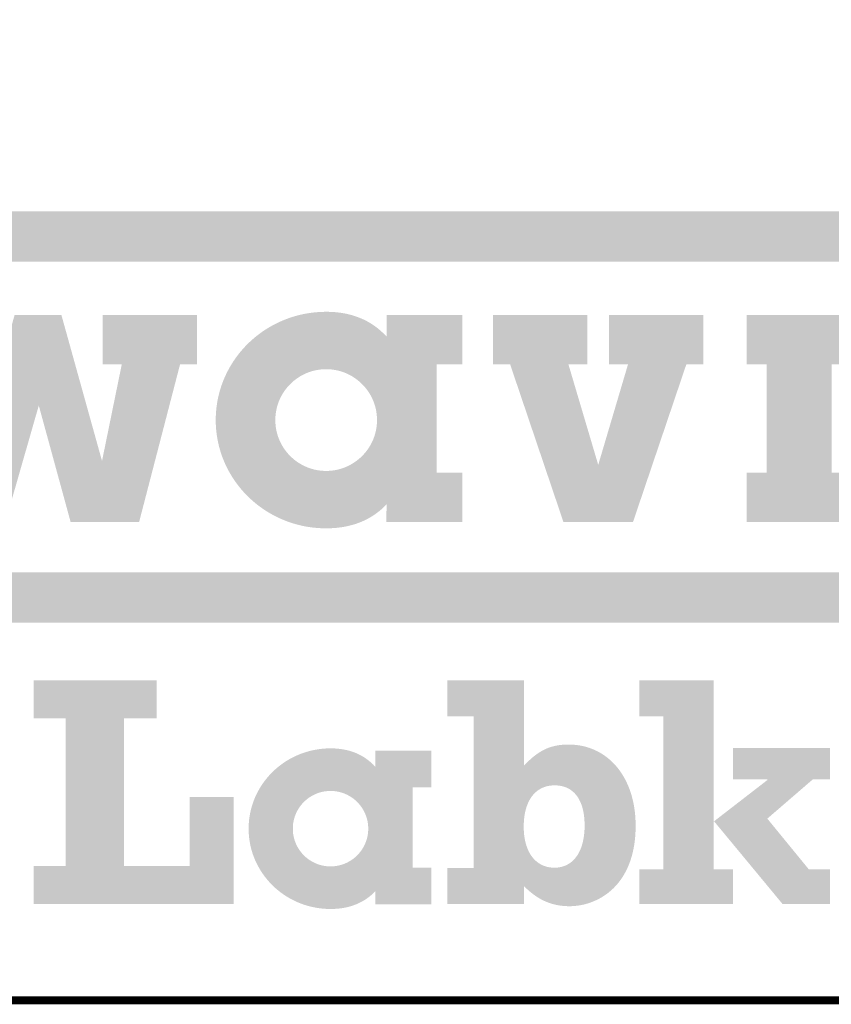
# Model space of a CAD drawing. Units: millimetres. Extents: x 0 to 2101, y 0 to 1486.
# Drawn here: x 1133 to 1233, y 0 to 121 of the extents above; entities that cross this region are included whole.
import ezdxf
from ezdxf.enums import TextEntityAlignment as Align

# ---------------------------------------------------------------- set-up
doc = ezdxf.new("R2010")
doc.units = ezdxf.units.MM
doc.header["$LTSCALE"] = 30
doc.layers.add('Teksti', color=5, linetype='Continuous')
doc.styles.add('ROMANS', font='ROMANS.SHX')

# ---------------------------------------------------------------- blocks, each defined once
blk = doc.blocks.new('OTSIKK-S')
at = {"layer": 'Teksti'}
h = blk.add_hatch(color=256, dxfattribs=at)
edge = h.paths.add_edge_path(flags=0)
edge.add_spline(control_points=[(-187.135, 14.302), (-187.134, 14.259), (-187.131, 14.174), (-187.111, 14.049), (-187.081, 13.929), (-187.038, 13.813), (-186.985, 13.703), (-186.922, 13.6), (-186.85, 13.503), (-186.769, 13.414), (-186.68, 13.333), (-186.583, 13.26), (-186.48, 13.198), (-186.37, 13.145), (-186.254, 13.102), (-186.134, 13.071), (-186.009, 13.052), (-185.881, 13.046), (-185.754, 13.052), (-185.629, 13.071), (-185.508, 13.102), (-185.393, 13.145), (-185.283, 13.198), (-185.18, 13.261), (-185.083, 13.333), (-184.994, 13.414), (-184.913, 13.503), (-184.84, 13.6), (-184.777, 13.703), (-184.724, 13.813), (-184.682, 13.929), (-184.651, 14.049), (-184.632, 14.174), (-184.626, 14.302), (-184.632, 14.429), (-184.651, 14.554), (-184.682, 14.674), (-184.724, 14.79), (-184.777, 14.9), (-184.84, 15.003), (-184.913, 15.1), (-184.994, 15.189), (-185.083, 15.27), (-185.18, 15.343), (-185.283, 15.406), (-185.393, 15.459), (-185.508, 15.501), (-185.629, 15.532), (-185.754, 15.551), (-185.881, 15.557), (-186.009, 15.551), (-186.134, 15.532), (-186.254, 15.501), (-186.37, 15.459), (-186.479, 15.406), (-186.583, 15.343), (-186.68, 15.27), (-186.769, 15.189), (-186.85, 15.1), (-186.922, 15.003), (-186.985, 14.9), (-187.038, 14.79), (-187.081, 14.674), (-187.111, 14.554), (-187.131, 14.429), (-187.134, 14.344), (-187.135, 14.302)], knot_values=[0, 0, 0, 0, 0.02139, 0.04237, 0.063045, 0.083479, 0.103754, 0.123902, 0.143988, 0.164029, 0.184085, 0.204165, 0.224323, 0.244585, 0.265028, 0.285698, 0.306682, 0.328064, 0.349453, 0.370433, 0.391104, 0.411539, 0.431809, 0.451963, 0.472043, 0.49209, 0.512137, 0.532217, 0.55237, 0.57264, 0.593075, 0.613749, 0.63473, 0.656119, 0.6775, 0.698484, 0.719155, 0.739597, 0.75986, 0.780019, 0.8001, 0.820155, 0.840197, 0.860282, 0.880434, 0.900709, 0.921143, 0.941814, 0.962795, 0.984184, 1.005566, 1.02655, 1.047222, 1.067663, 1.08793, 1.108086, 1.128171, 1.148221, 1.168272, 1.188357, 1.208512, 1.22878, 1.249221, 1.269893, 1.290877, 1.312259, 1.312259, 1.312259, 1.312259], degree=3, periodic=0)
h.paths.add_polyline_path([(-193.792, 11.786), (-195.469, 11.786), (-196.479, 15.674), (-196.899, 15.674), (-196.899, 16.894), (-194.573, 16.894), (-194.573, 15.674), (-195.042, 15.674), (-194.555, 13.293), (-193.563, 16.894), (-192.41, 16.894), (-191.408, 13.293), (-190.921, 15.674), (-191.39, 15.674), (-191.39, 16.894), (-189.065, 16.894), (-189.065, 15.674), (-189.484, 15.674), (-190.494, 11.786), (-192.181, 11.786), (-192.967, 14.66)], flags=0)
edge = h.paths.add_edge_path(flags=0)
edge.add_line((-169.336, 16.894), (-169.34, 16.613))
edge.add_spline(control_points=[(-169.34, 16.613), (-169.319, 16.627), (-169.279, 16.655), (-169.216, 16.695), (-169.151, 16.733), (-169.085, 16.768), (-169.017, 16.801), (-168.948, 16.831), (-168.877, 16.859), (-168.806, 16.884), (-168.733, 16.906), (-168.659, 16.926), (-168.583, 16.943), (-168.507, 16.956), (-168.43, 16.967), (-168.352, 16.975), (-168.272, 16.98), (-168.152, 16.982), (-167.992, 16.974), (-167.796, 16.944), (-167.607, 16.895), (-167.425, 16.829), (-167.253, 16.746), (-167.09, 16.647), (-166.938, 16.533), (-166.798, 16.406), (-166.67, 16.266), (-166.557, 16.114), (-166.458, 15.951), (-166.374, 15.778), (-166.308, 15.597), (-166.258, 15.408), (-166.241, 15.278), (-166.233, 15.212)], knot_values=[0, 0, 0, 0, 0.012427, 0.024876, 0.037342, 0.049845, 0.06237, 0.074938, 0.087547, 0.10021, 0.112913, 0.125684, 0.13852, 0.151439, 0.164434, 0.177531, 0.190724, 0.204037, 0.237643, 0.270623, 0.303108, 0.335238, 0.367092, 0.398775, 0.430339, 0.461847, 0.493355, 0.524916, 0.556599, 0.588455, 0.620584, 0.653069, 0.686045, 0.686045, 0.686045, 0.686045], degree=3, periodic=0)
edge.add_line((-166.233, 15.212), (-166.223, 15.011))
edge.add_line((-166.223, 15.011), (-166.223, 13.005))
edge.add_line((-166.223, 13.005), (-165.601, 13.005))
edge.add_line((-165.601, 13.005), (-165.601, 11.786))
edge.add_line((-165.601, 11.786), (-167.678, 11.786))
edge.add_line((-167.678, 11.786), (-167.676, 14.85))
edge.add_spline(control_points=[(-167.676, 14.85), (-167.677, 14.879), (-167.678, 14.936), (-167.692, 15.02), (-167.712, 15.101), (-167.741, 15.179), (-167.776, 15.253), (-167.819, 15.323), (-167.868, 15.388), (-167.922, 15.448), (-167.982, 15.503), (-168.047, 15.551), (-168.117, 15.594), (-168.191, 15.629), (-168.269, 15.658), (-168.35, 15.679), (-168.434, 15.691), (-168.52, 15.696), (-168.605, 15.691), (-168.688, 15.679), (-168.768, 15.658), (-168.844, 15.629), (-168.916, 15.594), (-168.983, 15.551), (-169.046, 15.503), (-169.103, 15.448), (-169.155, 15.388), (-169.201, 15.323), (-169.241, 15.253), (-169.275, 15.179), (-169.301, 15.101), (-169.321, 15.02), (-169.328, 14.965), (-169.331, 14.937)], knot_values=[0, 0, 0, 0, 0.014389, 0.028515, 0.042426, 0.056189, 0.069834, 0.083402, 0.096923, 0.110424, 0.123925, 0.137445, 0.151018, 0.164663, 0.178426, 0.192345, 0.206476, 0.220872, 0.235221, 0.249196, 0.262887, 0.276358, 0.289685, 0.30291, 0.316089, 0.329252, 0.342463, 0.355729, 0.369093, 0.382581, 0.396244, 0.410098, 0.424203, 0.424203, 0.424203, 0.424203], degree=3, periodic=0)
edge.add_line((-169.331, 14.937), (-169.335, 14.85))
edge.add_line((-169.335, 14.85), (-169.335, 13.005))
edge.add_line((-169.335, 13.005), (-168.786, 13.005))
edge.add_line((-168.786, 13.005), (-168.786, 11.786))
edge.add_line((-168.786, 11.786), (-171.416, 11.786))
edge.add_line((-171.416, 11.786), (-171.416, 13.005))
edge.add_line((-171.416, 13.005), (-170.938, 13.005))
edge.add_line((-170.938, 13.005), (-170.938, 15.674))
edge.add_line((-170.938, 15.674), (-171.416, 15.674))
edge.add_line((-171.416, 15.674), (-171.416, 16.894))
edge.add_line((-171.416, 16.894), (-169.336, 16.894))
h.paths.add_polyline_path([(-172.884, 16.894), (-175.515, 16.894), (-175.515, 15.674), (-175.017, 15.674), (-175.017, 13.005), (-175.515, 13.005), (-175.515, 11.786), (-172.884, 11.786), (-172.884, 13.005), (-173.416, 13.005), (-173.416, 15.674), (-172.884, 15.674)], flags=0)
h.paths.add_polyline_path([(-178.439, 15.674), (-179.173, 13.197), (-179.908, 15.674), (-179.439, 15.674), (-179.439, 16.894), (-181.764, 16.894), (-181.764, 15.674), (-181.345, 15.674), (-180.03, 11.786), (-178.317, 11.786), (-177.001, 15.674), (-176.582, 15.674), (-176.582, 16.894), (-178.908, 16.894), (-178.908, 15.674)], flags=0)
edge = h.paths.add_edge_path(flags=0)
edge.add_line((-184.395, 11.786), (-184.393, 12.222))
edge.add_spline(control_points=[(-184.393, 12.222), (-184.415, 12.2), (-184.46, 12.154), (-184.531, 12.091), (-184.605, 12.03), (-184.682, 11.974), (-184.763, 11.921), (-184.847, 11.873), (-184.935, 11.828), (-185.026, 11.788), (-185.121, 11.752), (-185.219, 11.721), (-185.321, 11.694), (-185.426, 11.672), (-185.535, 11.655), (-185.647, 11.642), (-185.763, 11.635), (-185.934, 11.631), (-186.158, 11.642), (-186.43, 11.682), (-186.691, 11.748), (-186.942, 11.838), (-187.181, 11.951), (-187.405, 12.085), (-187.616, 12.239), (-187.809, 12.411), (-187.985, 12.601), (-188.143, 12.807), (-188.279, 13.028), (-188.394, 13.262), (-188.486, 13.507), (-188.553, 13.764), (-188.595, 14.03), (-188.609, 14.302), (-188.595, 14.573), (-188.553, 14.839), (-188.486, 15.096), (-188.394, 15.341), (-188.279, 15.575), (-188.143, 15.796), (-187.985, 16.002), (-187.809, 16.192), (-187.616, 16.364), (-187.406, 16.518), (-187.18, 16.652), (-186.942, 16.765), (-186.691, 16.855), (-186.43, 16.921), (-186.158, 16.961), (-185.934, 16.972), (-185.761, 16.969), (-185.644, 16.961), (-185.531, 16.948), (-185.422, 16.93), (-185.316, 16.907), (-185.215, 16.879), (-185.117, 16.846), (-185.023, 16.809), (-184.932, 16.768), (-184.845, 16.722), (-184.762, 16.672), (-184.681, 16.617), (-184.604, 16.559), (-184.531, 16.497), (-184.484, 16.453), (-184.461, 16.43)], knot_values=[0, 0, 0, 0, 0.015882, 0.031757, 0.047651, 0.063612, 0.079666, 0.095855, 0.112225, 0.128815, 0.145659, 0.162818, 0.180321, 0.198223, 0.216554, 0.235368, 0.254705, 0.274607, 0.321054, 0.366614, 0.411457, 0.455753, 0.499616, 0.543166, 0.586477, 0.62964, 0.67271, 0.715779, 0.758921, 0.802245, 0.845862, 0.889931, 0.934621, 0.980162, 1.025695, 1.070389, 1.114458, 1.158079, 1.2014, 1.244545, 1.287614, 1.330689, 1.373845, 1.417158, 1.460706, 1.504574, 1.548867, 1.593712, 1.639272, 1.685719, 1.705937, 1.725497, 1.744469, 1.762897, 1.780851, 1.798366, 1.815518, 1.83235, 1.848934, 1.865307, 1.881528, 1.897641, 1.913707, 1.929755, 1.945832, 1.945832, 1.945832, 1.945832], degree=3, periodic=0)
edge.add_line((-184.461, 16.43), (-184.393, 16.361))
edge.add_line((-184.393, 16.361), (-184.393, 16.894))
edge.add_line((-184.393, 16.894), (-182.527, 16.894))
edge.add_line((-182.527, 16.894), (-182.527, 15.674))
edge.add_line((-182.527, 15.674), (-183.156, 15.674))
edge.add_line((-183.156, 15.674), (-183.156, 13.005))
edge.add_line((-183.156, 13.005), (-182.527, 13.005))
edge.add_line((-182.527, 13.005), (-182.527, 11.786))
edge.add_line((-182.527, 11.786), (-184.395, 11.786))
edge = h.paths.add_edge_path(flags=16)
edge.add_line((-196.441, 10.55), (-166.096, 10.55))
edge.add_spline(control_points=[(-166.096, 10.55), (-165.965, 10.554), (-165.707, 10.561), (-165.325, 10.622), (-164.957, 10.716), (-164.605, 10.845), (-164.269, 11.006), (-163.953, 11.199), (-163.658, 11.419), (-163.385, 11.667), (-163.138, 11.939), (-162.917, 12.235), (-162.725, 12.551), (-162.563, 12.886), (-162.434, 13.239), (-162.339, 13.607), (-162.281, 13.988), (-162.262, 14.378), (-162.281, 14.767), (-162.339, 15.149), (-162.434, 15.517), (-162.563, 15.869), (-162.725, 16.205), (-162.917, 16.521), (-163.138, 16.816), (-163.385, 17.089), (-163.658, 17.336), (-163.953, 17.557), (-164.269, 17.749), (-164.605, 17.911), (-164.957, 18.039), (-165.325, 18.136), (-165.578, 18.169), (-165.705, 18.186)], knot_values=[0, 0, 0, 0, 0.065307, 0.129383, 0.192509, 0.254927, 0.316823, 0.378372, 0.439695, 0.500921, 0.562133, 0.623462, 0.685005, 0.746907, 0.809318, 0.87245, 0.936525, 1.001845, 1.067153, 1.131228, 1.194356, 1.256775, 1.318673, 1.38022, 1.441545, 1.502766, 1.563989, 1.625315, 1.686861, 1.748761, 1.811177, 1.874304, 1.93838, 1.93838, 1.93838, 1.93838], degree=3, periodic=0)
edge.add_line((-165.705, 18.186), (-166.096, 18.206))
edge.add_line((-166.096, 18.206), (-196.441, 18.206))
edge.add_spline(control_points=[(-196.441, 18.206), (-196.572, 18.202), (-196.831, 18.194), (-197.212, 18.134), (-197.58, 18.04), (-197.933, 17.911), (-198.268, 17.749), (-198.584, 17.557), (-198.88, 17.336), (-199.152, 17.089), (-199.399, 16.816), (-199.62, 16.521), (-199.813, 16.205), (-199.974, 15.869), (-200.103, 15.517), (-200.198, 15.149), (-200.256, 14.767), (-200.276, 14.378), (-200.256, 13.988), (-200.198, 13.607), (-200.103, 13.239), (-199.974, 12.886), (-199.813, 12.551), (-199.62, 12.235), (-199.4, 11.939), (-199.152, 11.667), (-198.88, 11.419), (-198.584, 11.199), (-198.268, 11.006), (-197.933, 10.845), (-197.58, 10.716), (-197.212, 10.619), (-196.96, 10.586), (-196.833, 10.57)], knot_values=[0, 0, 0, 0, 0.065308, 0.129383, 0.192511, 0.25493, 0.31683, 0.378377, 0.439702, 0.500925, 0.562149, 0.623474, 0.685021, 0.746921, 0.80934, 0.872467, 0.936543, 1.001851, 1.06717, 1.131246, 1.194377, 1.256789, 1.318693, 1.380236, 1.441564, 1.502779, 1.564005, 1.625328, 1.686877, 1.748773, 1.811195, 1.874321, 1.938396, 1.938396, 1.938396, 1.938396], degree=3, periodic=0)
edge.add_line((-196.833, 10.57), (-196.441, 10.55))
edge = h.paths.add_edge_path()
edge.add_line((-166.096, 9.31), (-196.441, 9.31))
edge.add_spline(control_points=[(-196.441, 9.31), (-196.614, 9.315), (-196.957, 9.325), (-197.462, 9.405), (-197.949, 9.529), (-198.416, 9.7), (-198.86, 9.914), (-199.278, 10.169), (-199.669, 10.461), (-200.03, 10.789), (-200.358, 11.149), (-200.65, 11.54), (-200.905, 11.959), (-201.119, 12.403), (-201.289, 12.87), (-201.415, 13.357), (-201.492, 13.862), (-201.518, 14.378), (-201.492, 14.894), (-201.415, 15.398), (-201.289, 15.885), (-201.119, 16.352), (-200.905, 16.796), (-200.65, 17.215), (-200.358, 17.606), (-200.03, 17.967), (-199.669, 18.294), (-199.278, 18.587), (-198.86, 18.841), (-198.416, 19.056), (-197.949, 19.226), (-197.462, 19.354), (-197.128, 19.397), (-196.959, 19.419)], knot_values=[0, 0, 0, 0, 0.086464, 0.171298, 0.254875, 0.337516, 0.419462, 0.50095, 0.582142, 0.6632, 0.744245, 0.825438, 0.906923, 0.988883, 1.071518, 1.1551, 1.239933, 1.326409, 1.412874, 1.497706, 1.581281, 1.663916, 1.745865, 1.827351, 1.90854, 1.98959, 2.070641, 2.151833, 2.233319, 2.315268, 2.397907, 2.481485, 2.566318, 2.566318, 2.566318, 2.566318], degree=3, periodic=0)
edge.add_line((-196.959, 19.419), (-196.441, 19.446))
edge.add_line((-196.441, 19.446), (-166.096, 19.446))
edge.add_spline(control_points=[(-166.096, 19.446), (-165.923, 19.441), (-165.58, 19.431), (-165.076, 19.351), (-164.588, 19.226), (-164.122, 19.055), (-163.678, 18.841), (-163.259, 18.587), (-162.868, 18.294), (-162.507, 17.967), (-162.179, 17.606), (-161.887, 17.215), (-161.633, 16.796), (-161.419, 16.352), (-161.248, 15.885), (-161.122, 15.398), (-161.045, 14.894), (-161.02, 14.378), (-161.045, 13.862), (-161.122, 13.357), (-161.248, 12.87), (-161.419, 12.403), (-161.633, 11.959), (-161.887, 11.54), (-162.179, 11.149), (-162.507, 10.789), (-162.868, 10.461), (-163.259, 10.169), (-163.678, 9.914), (-164.122, 9.7), (-164.589, 9.53), (-165.075, 9.402), (-165.41, 9.358), (-165.578, 9.336)], knot_values=[0, 0, 0, 0, 0.086461, 0.171293, 0.254872, 0.337507, 0.419456, 0.500945, 0.582137, 0.663188, 0.744241, 0.825436, 0.906921, 0.98887, 1.071509, 1.155088, 1.239922, 1.326386, 1.412859, 1.497692, 1.581275, 1.663906, 1.745866, 1.827348, 1.908543, 1.98959, 2.070649, 2.151841, 2.233332, 2.315278, 2.397916, 2.481493, 2.566326, 2.566326, 2.566326, 2.566326], degree=3, periodic=0)
edge.add_line((-165.578, 9.336), (-166.096, 9.31))
blk.add_hatch(color=256, dxfattribs=at).paths.add_polyline_path([(-193.091, 3.308), (-193.091, 2.375), (-188.165, 2.375), (-188.165, 5.013), (-189.244, 5.013), (-189.244, 3.308), (-190.867, 3.308), (-190.867, 6.953), (-190.064, 6.953), (-190.064, 7.886), (-193.091, 7.886), (-193.091, 6.953), (-192.304, 6.953), (-192.304, 3.308)])
h = blk.add_hatch(color=256, dxfattribs=at)
edge = h.paths.add_edge_path(flags=16)
edge.add_spline(control_points=[(-179.509, 4.307), (-179.509, 4.267), (-179.511, 4.19), (-179.521, 4.077), (-179.537, 3.971), (-179.559, 3.872), (-179.587, 3.779), (-179.621, 3.693), (-179.661, 3.615), (-179.707, 3.544), (-179.758, 3.48), (-179.815, 3.424), (-179.876, 3.377), (-179.943, 3.337), (-180.015, 3.306), (-180.091, 3.284), (-180.172, 3.27), (-180.256, 3.266), (-180.339, 3.271), (-180.42, 3.284), (-180.497, 3.306), (-180.569, 3.337), (-180.637, 3.376), (-180.699, 3.423), (-180.756, 3.477), (-180.808, 3.539), (-180.855, 3.609), (-180.895, 3.685), (-180.93, 3.768), (-180.959, 3.858), (-180.982, 3.953), (-180.998, 4.055), (-181.008, 4.163), (-181.011, 4.275), (-181.008, 4.389), (-180.999, 4.5), (-180.983, 4.605), (-180.96, 4.703), (-180.932, 4.794), (-180.897, 4.879), (-180.857, 4.956), (-180.81, 5.026), (-180.758, 5.088), (-180.701, 5.143), (-180.637, 5.19), (-180.569, 5.229), (-180.496, 5.259), (-180.417, 5.281), (-180.334, 5.294), (-180.248, 5.298), (-180.163, 5.294), (-180.081, 5.282), (-180.005, 5.261), (-179.933, 5.233), (-179.867, 5.196), (-179.806, 5.151), (-179.75, 5.099), (-179.7, 5.039), (-179.655, 4.972), (-179.617, 4.897), (-179.584, 4.816), (-179.556, 4.727), (-179.535, 4.631), (-179.52, 4.529), (-179.511, 4.42), (-179.509, 4.345), (-179.509, 4.307)], knot_values=[0, 0, 0, 0, 0.019791, 0.038595, 0.056453, 0.07341, 0.089531, 0.104863, 0.119499, 0.133515, 0.147051, 0.1602, 0.173124, 0.185957, 0.198879, 0.212039, 0.225608, 0.239727, 0.253873, 0.267483, 0.280705, 0.293683, 0.306569, 0.319506, 0.332631, 0.346066, 0.359916, 0.374289, 0.389262, 0.404908, 0.42128, 0.438436, 0.456412, 0.475255, 0.494782, 0.513339, 0.53095, 0.547683, 0.56358, 0.578732, 0.593215, 0.607142, 0.620608, 0.633778, 0.646784, 0.659795, 0.672955, 0.686454, 0.700428, 0.715029, 0.729354, 0.743015, 0.756147, 0.768909, 0.78146, 0.793971, 0.806619, 0.819551, 0.832929, 0.846875, 0.861508, 0.876924, 0.893211, 0.910424, 0.928636, 0.947879, 0.947879, 0.947879, 0.947879], degree=3, periodic=0)
edge = h.paths.add_edge_path()
edge.add_spline(control_points=[(-181.002, 2.813), (-180.982, 2.792), (-180.941, 2.751), (-180.877, 2.694), (-180.813, 2.641), (-180.748, 2.592), (-180.682, 2.547), (-180.616, 2.506), (-180.548, 2.47), (-180.479, 2.437), (-180.409, 2.409), (-180.338, 2.384), (-180.266, 2.363), (-180.192, 2.347), (-180.117, 2.334), (-180.04, 2.325), (-179.962, 2.319), (-179.866, 2.317), (-179.751, 2.322), (-179.617, 2.34), (-179.479, 2.37), (-179.341, 2.415), (-179.203, 2.474), (-179.067, 2.548), (-178.936, 2.638), (-178.81, 2.745), (-178.693, 2.871), (-178.585, 3.015), (-178.489, 3.178), (-178.406, 3.362), (-178.339, 3.567), (-178.288, 3.793), (-178.257, 4.042), (-178.248, 4.288), (-178.256, 4.52), (-178.279, 4.728), (-178.316, 4.926), (-178.368, 5.114), (-178.434, 5.29), (-178.512, 5.455), (-178.604, 5.608), (-178.707, 5.747), (-178.823, 5.873), (-178.949, 5.984), (-179.086, 6.08), (-179.233, 6.16), (-179.389, 6.223), (-179.554, 6.269), (-179.728, 6.297), (-179.874, 6.305), (-179.988, 6.302), (-180.067, 6.297), (-180.143, 6.288), (-180.217, 6.275), (-180.288, 6.259), (-180.358, 6.238), (-180.425, 6.213), (-180.492, 6.184), (-180.557, 6.151), (-180.621, 6.112), (-180.684, 6.07), (-180.748, 6.022), (-180.811, 5.97), (-180.875, 5.913), (-180.916, 5.872), (-180.937, 5.851)], knot_values=[0, 0, 0, 0, 0.014666, 0.028914, 0.042782, 0.056315, 0.069558, 0.08256, 0.095365, 0.108028, 0.120593, 0.133114, 0.145645, 0.158241, 0.170942, 0.183805, 0.196864, 0.210175, 0.231747, 0.254305, 0.277729, 0.301952, 0.326909, 0.35262, 0.379127, 0.406553, 0.435052, 0.464877, 0.496314, 0.529713, 0.565435, 0.603901, 0.645526, 0.690756, 0.726834, 0.761603, 0.795129, 0.827509, 0.858832, 0.889205, 0.918746, 0.947587, 0.975882, 1.003795, 1.031521, 1.059257, 1.087234, 1.115676, 1.144832, 1.17494, 1.188621, 1.2018, 1.214564, 1.22699, 1.239175, 1.251208, 1.263194, 1.275213, 1.287389, 1.299793, 1.312529, 1.325676, 1.339333, 1.353556, 1.368432, 1.368432, 1.368432, 1.368432], degree=3, periodic=0)
edge.add_line((-180.937, 5.851), (-181.002, 5.784))
edge.add_line((-181.002, 5.784), (-181.002, 7.886))
edge.add_line((-181.002, 7.886), (-182.893, 7.886))
edge.add_line((-182.893, 7.886), (-182.893, 7.001))
edge.add_line((-182.893, 7.001), (-182.244, 7.001))
edge.add_line((-182.244, 7.001), (-182.244, 3.26))
edge.add_line((-182.244, 3.26), (-182.893, 3.26))
edge.add_line((-182.893, 3.26), (-182.893, 2.375))
edge.add_line((-182.893, 2.375), (-181.002, 2.375))
edge.add_line((-181.002, 2.375), (-181.002, 2.813))
h = blk.add_hatch(color=256, dxfattribs=at)
h.paths.add_polyline_path([(-173.462, 6.214), (-175.848, 6.214), (-175.848, 5.443), (-175.004, 5.443), (-175.004, 5.427), (-176.327, 4.404), (-176.311, 4.404), (-174.631, 2.375), (-173.462, 2.375), (-173.462, 3.227), (-173.981, 3.227), (-175.004, 4.477), (-173.884, 5.443), (-173.462, 5.443)])
h.paths.add_polyline_path([(-178.161, 3.227), (-178.161, 2.375), (-175.848, 2.375), (-175.848, 3.227), (-176.327, 3.227), (-176.327, 4.404), (-176.327, 7.886), (-178.161, 7.886), (-178.161, 7.001), (-177.569, 7.001), (-177.569, 3.227)])
h = blk.add_hatch(color=256, dxfattribs=at)
edge = h.paths.add_edge_path(flags=16)
edge.add_spline(control_points=[(-186.703, 4.229), (-186.703, 4.198), (-186.701, 4.135), (-186.686, 4.042), (-186.663, 3.953), (-186.632, 3.867), (-186.593, 3.786), (-186.546, 3.709), (-186.492, 3.637), (-186.432, 3.571), (-186.366, 3.511), (-186.294, 3.457), (-186.217, 3.411), (-186.136, 3.371), (-186.05, 3.34), (-185.961, 3.317), (-185.868, 3.303), (-185.774, 3.298), (-185.679, 3.303), (-185.586, 3.317), (-185.497, 3.34), (-185.411, 3.371), (-185.33, 3.411), (-185.253, 3.457), (-185.181, 3.511), (-185.115, 3.571), (-185.055, 3.637), (-185.001, 3.709), (-184.955, 3.786), (-184.916, 3.867), (-184.884, 3.953), (-184.861, 4.042), (-184.847, 4.135), (-184.842, 4.229), (-184.847, 4.324), (-184.861, 4.417), (-184.884, 4.506), (-184.916, 4.592), (-184.955, 4.673), (-185.001, 4.75), (-185.055, 4.822), (-185.115, 4.888), (-185.181, 4.948), (-185.253, 5.002), (-185.33, 5.048), (-185.411, 5.088), (-185.497, 5.119), (-185.586, 5.142), (-185.679, 5.156), (-185.774, 5.161), (-185.868, 5.156), (-185.961, 5.142), (-186.05, 5.119), (-186.136, 5.088), (-186.217, 5.048), (-186.294, 5.002), (-186.366, 4.948), (-186.432, 4.888), (-186.492, 4.822), (-186.546, 4.75), (-186.593, 4.673), (-186.632, 4.592), (-186.663, 4.506), (-186.686, 4.417), (-186.701, 4.324), (-186.703, 4.261), (-186.703, 4.229)], knot_values=[0, 0, 0, 0, 0.015871, 0.031435, 0.046769, 0.061924, 0.076967, 0.091915, 0.106811, 0.121677, 0.136557, 0.151451, 0.166404, 0.181436, 0.196604, 0.211933, 0.227501, 0.24336, 0.259226, 0.274787, 0.290112, 0.305272, 0.320301, 0.335254, 0.350148, 0.365025, 0.379888, 0.394785, 0.409732, 0.424775, 0.439931, 0.455264, 0.470829, 0.486699, 0.502558, 0.518123, 0.533452, 0.548619, 0.563655, 0.578606, 0.593502, 0.608374, 0.623246, 0.638142, 0.653093, 0.668126, 0.683285, 0.698611, 0.714171, 0.730038, 0.745897, 0.761465, 0.776795, 0.791961, 0.806997, 0.821948, 0.836844, 0.851719, 0.866594, 0.88149, 0.896441, 0.911477, 0.926644, 0.941973, 0.957538, 0.973397, 0.973397, 0.973397, 0.973397], degree=3, periodic=0)
edge = h.paths.add_edge_path()
edge.add_line((-184.671, 2.363), (-184.67, 2.687))
edge.add_spline(control_points=[(-184.67, 2.687), (-184.686, 2.67), (-184.719, 2.637), (-184.772, 2.589), (-184.827, 2.545), (-184.884, 2.503), (-184.944, 2.464), (-185.007, 2.428), (-185.072, 2.395), (-185.139, 2.365), (-185.21, 2.339), (-185.283, 2.315), (-185.358, 2.295), (-185.436, 2.279), (-185.517, 2.266), (-185.6, 2.257), (-185.686, 2.251), (-185.813, 2.248), (-185.979, 2.257), (-186.18, 2.287), (-186.374, 2.335), (-186.56, 2.402), (-186.737, 2.486), (-186.904, 2.585), (-187.06, 2.699), (-187.204, 2.827), (-187.334, 2.968), (-187.451, 3.121), (-187.552, 3.285), (-187.638, 3.458), (-187.706, 3.64), (-187.756, 3.831), (-187.786, 4.028), (-187.797, 4.229), (-187.786, 4.431), (-187.756, 4.628), (-187.706, 4.818), (-187.638, 5.001), (-187.552, 5.174), (-187.451, 5.338), (-187.334, 5.491), (-187.204, 5.632), (-187.06, 5.759), (-186.904, 5.874), (-186.737, 5.973), (-186.56, 6.057), (-186.374, 6.123), (-186.18, 6.172), (-185.979, 6.202), (-185.813, 6.211), (-185.685, 6.208), (-185.598, 6.202), (-185.514, 6.192), (-185.433, 6.179), (-185.354, 6.162), (-185.279, 6.141), (-185.207, 6.117), (-185.137, 6.09), (-185.07, 6.059), (-185.005, 6.025), (-184.943, 5.988), (-184.884, 5.947), (-184.827, 5.904), (-184.772, 5.858), (-184.737, 5.825), (-184.72, 5.809)], knot_values=[0, 0, 0, 0, 0.011787, 0.023561, 0.035358, 0.047192, 0.059106, 0.071115, 0.08326, 0.095559, 0.108064, 0.120788, 0.133775, 0.147045, 0.160643, 0.174596, 0.188934, 0.203701, 0.238156, 0.27195, 0.305213, 0.338073, 0.370609, 0.402913, 0.435037, 0.467058, 0.499004, 0.530955, 0.56296, 0.595098, 0.627452, 0.660141, 0.693292, 0.727077, 0.76085, 0.794005, 0.82669, 0.859051, 0.891183, 0.923187, 0.955136, 0.98709, 1.019105, 1.051233, 1.083535, 1.116073, 1.14893, 1.182196, 1.215989, 1.250445, 1.265441, 1.27995, 1.29402, 1.307691, 1.320998, 1.333995, 1.346717, 1.359207, 1.371499, 1.383646, 1.395677, 1.407634, 1.419548, 1.431453, 1.443381, 1.443381, 1.443381, 1.443381], degree=3, periodic=0)
edge.add_line((-184.72, 5.809), (-184.67, 5.757))
edge.add_line((-184.67, 5.757), (-184.67, 6.152))
edge.add_line((-184.67, 6.152), (-183.285, 6.152))
edge.add_line((-183.285, 6.152), (-183.285, 5.248))
edge.add_line((-183.285, 5.248), (-183.752, 5.248))
edge.add_line((-183.752, 5.248), (-183.752, 3.268))
edge.add_line((-183.752, 3.268), (-183.285, 3.268))
edge.add_line((-183.285, 3.268), (-183.285, 2.363))
edge.add_line((-183.285, 2.363), (-184.671, 2.363))
at = {"layer": 'Teksti', "const_width": 0.2}
blk.add_lwpolyline([(0, 37.217), (-203, 37.217), (-203, 0), (-101.5, 0)], dxfattribs=at)
at = {"layer": 'Teksti', "style": 'ROMANS'}
for tag, p in [('TILAUSNRO', (-200.579, 40.008)), ('SISALTO', (-166.745, 40.008)), ('LAJI', (-48.329, 40.008)), ('PÄIV', (-48.329, 27.603)), ('TA', (-166.745, 27.603)), ('HY', (-132.912, 27.603)), ('PIIRNO', (-99.079, 27.603)), ('SIVU', (-61.759, 27.603)), ('SIVUJA', (-55.394, 27.603)), ('MK', (-22.954, 27.603)), ('ASIA', (-99.079, 15.197)), ('OSO', (-99.079, 9.558)), ('TMPAI', (-99.079, 3.919))]:
    blk.add_attdef(tag, p, '', height=2.819, dxfattribs=at)
for tag, p in [('TP', (-137.755, 27.603)), ('HP', (-103.921, 27.603))]:
    blk.add_attdef(tag, text='', height=2.819, dxfattribs=at).set_placement(p, align=Align.RIGHT)

msp = doc.modelspace()

# ---------------------------------------------------------------- linework, layer by layer
at = {"layer": 'Teksti'}
msp.add_lwpolyline([(0, 0.5), (0, 1485.5), (2100, 1485.5), (2100, 0.5), (0, 0.5)], dxfattribs=at)

# ---------------------------------------------------------------- block references
at = {"layer": 'Teksti', "xscale": 5, "yscale": 5, "zscale": 5}
msp.add_blockref('OTSIKK-S', (2100, 0.5), dxfattribs=at)

doc.saveas('drawing.dxf')
